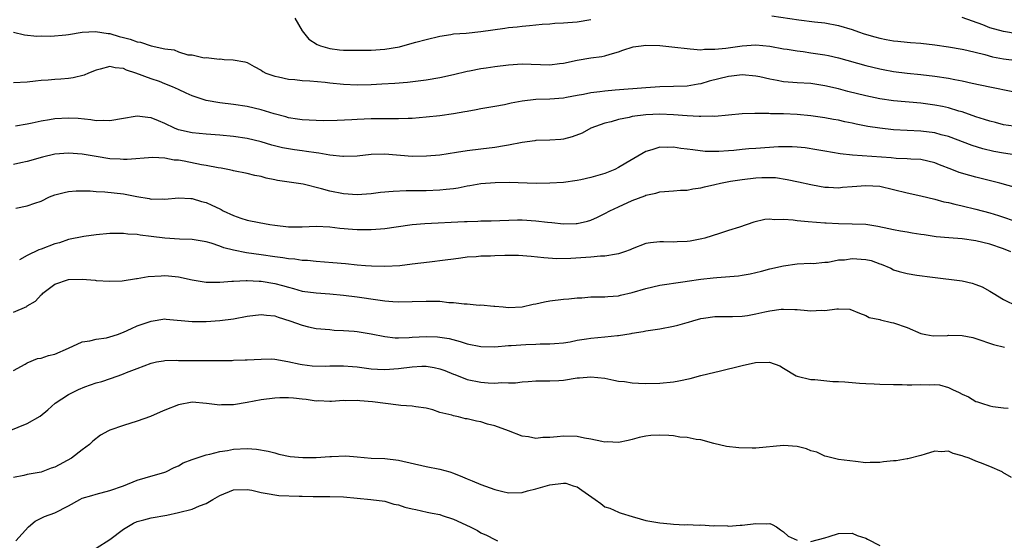
# Model space of a CAD drawing. Units: inches. Extents: x 2658000 to 2661000, y 1557000 to 1560000.
# Drawn here: x 2658880 to 2659023, y 1557327 to 1557403 of the extents above; entities that cross this region are included whole.
import ezdxf

# ---------------------------------------------------------------- set-up
doc = ezdxf.new("R2010")
doc.units = ezdxf.units.IN
doc.header["$MEASUREMENT"] = 0
doc.layers.add('LD26581557_2ft', color=33, linetype='Continuous')

msp = doc.modelspace()

# ---------------------------------------------------------------- linework, layer by layer
at = {"layer": 'LD26581557_2ft'}
for points, elevation in [([(2658989.33, 1557403.33), (2658993.26, 1557402.74), (2658995.53, 1557402.47), (2658997, 1557402.32), (2658999, 1557401.95), (2659001, 1557401.33), (2659001.91, 1557401), (2659002.73, 1557400.73), (2659004.29, 1557400.29), (2659005, 1557400.09), (2659005.92, 1557399.92), (2659007, 1557399.7), (2659007.66, 1557399.66), (2659009, 1557399.5), (2659009.48, 1557399.48), (2659011, 1557399.35), (2659013, 1557399.1), (2659015, 1557398.81), (2659017, 1557398.47), (2659017.66, 1557398.34), (2659020.3, 1557397.7), (2659021.4, 1557397.4), (2659023, 1557397.1), (2659025, 1557396.83)], 8226), ([(2659025, 1557400.72), (2659023, 1557401.04), (2659021, 1557401.62), (2659019.99, 1557402.01), (2659017, 1557403.08)], 8224), ([(2658919.92, 1557403), (2658921, 1557401.14), (2658921.96, 1557399.96), (2658923.16, 1557399.16), (2658923.63, 1557399), (2658925, 1557398.59), (2658926.42, 1557398.42), (2658927, 1557398.36), (2658929, 1557398.33), (2658931, 1557398.36), (2658933, 1557398.49), (2658935.15, 1557398.85), (2658937, 1557399.35), (2658937.51, 1557399.51), (2658939, 1557399.92), (2658941, 1557400.4), (2658942.63, 1557400.63), (2658943, 1557400.7), (2658944.84, 1557400.84), (2658947, 1557401.05), (2658950.47, 1557401.53), (2658951, 1557401.63), (2658952.25, 1557401.75), (2658953, 1557401.86), (2658954.07, 1557401.93), (2658955.89, 1557402.11), (2658957, 1557402.17), (2658957.74, 1557402.26), (2658959, 1557402.3), (2658959.61, 1557402.39), (2658961, 1557402.49), (2658963, 1557402.83)], 8226), ([(2658879, 1557400.95), (2658880.6, 1557400.6), (2658882.4, 1557400.4), (2658883, 1557400.43), (2658884.4, 1557400.4), (2658886.58, 1557400.58), (2658887, 1557400.63), (2658889, 1557400.96), (2658890.94, 1557401.06), (2658892.75, 1557400.75), (2658893, 1557400.75), (2658894.34, 1557400.34), (2658895, 1557400.2), (2658895.94, 1557399.94), (2658897, 1557399.57), (2658897.49, 1557399.49), (2658899, 1557399), (2658901, 1557398.54), (2658902.38, 1557398.38), (2658903, 1557398.1), (2658904.33, 1557397.67), (2658905, 1557397.65), (2658906.75, 1557397.25), (2658907, 1557397.28), (2658908.96, 1557397.04), (2658909.07, 1557397.07), (2658909.65, 1557397), (2658910.96, 1557396.96), (2658912.65, 1557396.65), (2658913, 1557396.54), (2658913.98, 1557395.98), (2658915, 1557395.45), (2658915.25, 1557395.25), (2658915.72, 1557395), (2658917, 1557394.57), (2658917.53, 1557394.47), (2658919, 1557394.12), (2658919.92, 1557394.08), (2658921, 1557393.95), (2658922.09, 1557393.91), (2658924.32, 1557393.68), (2658925, 1557393.59), (2658927, 1557393.38), (2658929, 1557393.31), (2658931, 1557393.36), (2658932.57, 1557393.43), (2658934.47, 1557393.53), (2658936.32, 1557393.68), (2658939, 1557394.02), (2658941, 1557394.36), (2658943, 1557394.81), (2658945, 1557395.29), (2658945.34, 1557395.34), (2658947, 1557395.66), (2658947.76, 1557395.76), (2658949, 1557395.96), (2658951, 1557396.23), (2658953, 1557396.35), (2658954.3, 1557396.3), (2658957, 1557396.22), (2658958.4, 1557396.4), (2658959, 1557396.45), (2658961, 1557396.88), (2658963, 1557397.21), (2658964.58, 1557397.42), (2658965, 1557397.51), (2658965.77, 1557397.77), (2658967, 1557398.11), (2658967.65, 1557398.35), (2658969.15, 1557398.85), (2658970.3, 1557399), (2658971, 1557399.07), (2658973.02, 1557399.02), (2658975.2, 1557398.8), (2658977, 1557398.58), (2658977.44, 1557398.56), (2658979, 1557398.42), (2658979.53, 1557398.47), (2658981, 1557398.47), (2658982.64, 1557398.64), (2658985, 1557398.98), (2658987, 1557399.11), (2658989, 1557398.92), (2658991, 1557398.54), (2658991.53, 1557398.47), (2658993, 1557398.23), (2658993.87, 1557398.13), (2658995, 1557397.98), (2658997, 1557397.68), (2658997.57, 1557397.57), (2658999, 1557397.23), (2659003, 1557396.11), (2659005, 1557395.63), (2659005.52, 1557395.52), (2659007, 1557395.26), (2659009, 1557395), (2659011, 1557394.8), (2659013, 1557394.57), (2659015, 1557394.27), (2659015.93, 1557394.07), (2659017, 1557393.88), (2659018.46, 1557393.54), (2659021, 1557393), (2659024.35, 1557392.35)], 8228), ([(2659025.2, 1557387.2), (2659023, 1557387.51), (2659021.83, 1557387.83), (2659021, 1557388.01), (2659020.27, 1557388.27), (2659019, 1557388.67), (2659017, 1557389.37), (2659016.5, 1557389.5), (2659015, 1557389.96), (2659014.16, 1557390.16), (2659013, 1557390.37), (2659011, 1557390.62), (2659007, 1557390.98), (2659005, 1557391.27), (2659003, 1557391.7), (2659000.35, 1557392.35), (2658999, 1557392.71), (2658997, 1557393.18), (2658995, 1557393.48), (2658993, 1557393.59), (2658992.35, 1557393.65), (2658991, 1557393.74), (2658990.07, 1557393.93), (2658989, 1557394.11), (2658987.54, 1557394.46), (2658987, 1557394.58), (2658985, 1557394.76), (2658983.44, 1557394.56), (2658983, 1557394.53), (2658980.18, 1557393.82), (2658979, 1557393.46), (2658978.59, 1557393.41), (2658977, 1557393.13), (2658975, 1557393.06), (2658973, 1557393), (2658971, 1557392.88), (2658966.51, 1557392.51), (2658965, 1557392.4), (2658964.29, 1557392.29), (2658963, 1557392.15), (2658961.89, 1557391.89), (2658961, 1557391.75), (2658959.44, 1557391.44), (2658959, 1557391.37), (2658957, 1557391.24), (2658955, 1557391.18), (2658953, 1557390.94), (2658951.38, 1557390.62), (2658950.41, 1557390.41), (2658949, 1557390.16), (2658947, 1557389.81), (2658946.32, 1557389.68), (2658945, 1557389.45), (2658944.63, 1557389.37), (2658943, 1557389.1), (2658941, 1557388.81), (2658939, 1557388.58), (2658937, 1557388.41), (2658936.41, 1557388.41), (2658935, 1557388.34), (2658934.38, 1557388.38), (2658931, 1557388.38), (2658929, 1557388.27), (2658928.2, 1557388.2), (2658926.1, 1557388.1), (2658924.09, 1557388.09), (2658923, 1557388.1), (2658921, 1557388.2), (2658920.33, 1557388.33), (2658919, 1557388.52), (2658918.63, 1557388.63), (2658916.9, 1557389.1), (2658915, 1557389.69), (2658913, 1557390.14), (2658911, 1557390.44), (2658909, 1557390.69), (2658907, 1557391.04), (2658905, 1557391.7), (2658904.1, 1557392.1), (2658903, 1557392.62), (2658902.13, 1557393), (2658901, 1557393.47), (2658900.23, 1557393.77), (2658899, 1557394.17), (2658896.81, 1557395), (2658895.44, 1557395.44), (2658895, 1557395.66), (2658893.78, 1557395.78), (2658893, 1557395.96), (2658891.58, 1557395.58), (2658891, 1557395.44), (2658889.91, 1557395), (2658889.29, 1557394.71), (2658887.68, 1557394.32), (2658887, 1557394.22), (2658885.88, 1557394.12), (2658885, 1557394.07), (2658884.01, 1557393.99), (2658883, 1557393.92), (2658882.18, 1557393.82), (2658881, 1557393.71), (2658879, 1557393.58)], 8230), ([(2659025.57, 1557383), (2659023, 1557383.37), (2659021.62, 1557383.62), (2659019.99, 1557383.99), (2659018.47, 1557384.47), (2659015, 1557385.77), (2659013.96, 1557386.04), (2659013, 1557386.32), (2659011, 1557386.58), (2659007, 1557386.78), (2659005, 1557386.98), (2659003.26, 1557387.26), (2659001.59, 1557387.59), (2659001, 1557387.74), (2658999.94, 1557387.94), (2658999, 1557388.16), (2658998.27, 1557388.27), (2658997, 1557388.51), (2658995, 1557388.79), (2658993, 1557388.97), (2658991, 1557389.07), (2658989.11, 1557389.11), (2658988.87, 1557389.13), (2658986.85, 1557389.15), (2658985, 1557389.08), (2658981, 1557388.72), (2658980.73, 1557388.73), (2658979, 1557388.69), (2658978.72, 1557388.72), (2658977, 1557388.8), (2658975, 1557388.95), (2658973.03, 1557389.03), (2658971, 1557388.96), (2658969, 1557388.69), (2658968.56, 1557388.56), (2658967, 1557388.24), (2658965.93, 1557387.93), (2658965, 1557387.72), (2658963, 1557387), (2658961.73, 1557386.27), (2658960.28, 1557385.72), (2658959, 1557385.41), (2658958.63, 1557385.37), (2658957, 1557385.26), (2658955, 1557385.19), (2658954.83, 1557385.17), (2658953, 1557384.9), (2658951, 1557384.51), (2658950.43, 1557384.43), (2658949, 1557384.2), (2658947, 1557383.97), (2658945, 1557383.71), (2658943.45, 1557383.45), (2658941, 1557383.09), (2658939.08, 1557382.92), (2658937, 1557382.89), (2658933, 1557383.21), (2658931, 1557383.17), (2658929, 1557382.95), (2658927, 1557382.87), (2658926.89, 1557382.89), (2658925, 1557383.09), (2658923.39, 1557383.39), (2658923, 1557383.41), (2658921.63, 1557383.63), (2658921, 1557383.69), (2658919.85, 1557383.85), (2658918.14, 1557384.14), (2658916.55, 1557384.55), (2658915, 1557385.01), (2658913, 1557385.5), (2658911, 1557385.8), (2658909, 1557385.98), (2658907, 1557386.12), (2658905, 1557386.32), (2658903, 1557386.78), (2658902.41, 1557387), (2658901, 1557387.68), (2658900.07, 1557388.07), (2658899, 1557388.5), (2658898.54, 1557388.54), (2658897, 1557388.76), (2658896.69, 1557388.69), (2658895, 1557388.43), (2658893, 1557388.05), (2658892.11, 1557388.11), (2658891, 1557388.08), (2658890.23, 1557388.23), (2658888.39, 1557388.39), (2658887, 1557388.47), (2658885, 1557388.37), (2658884.22, 1557388.22), (2658883, 1557388.02), (2658881.73, 1557387.73), (2658881, 1557387.59), (2658879.3, 1557387.3)], 8232), ([(2659027, 1557377.75), (2659022.47, 1557379), (2659019, 1557379.86), (2659018.1, 1557380.1), (2659016.56, 1557380.56), (2659015.48, 1557381), (2659013.69, 1557381.69), (2659013, 1557381.98), (2659011, 1557382.43), (2659009.51, 1557382.49), (2659009, 1557382.54), (2659007.4, 1557382.6), (2659006.69, 1557382.69), (2659001.06, 1557383.06), (2658999.27, 1557383.27), (2658997, 1557383.65), (2658995.87, 1557383.87), (2658994.14, 1557384.14), (2658993, 1557384.26), (2658992.29, 1557384.29), (2658991, 1557384.31), (2658990.28, 1557384.28), (2658987, 1557384.07), (2658985.98, 1557383.98), (2658985, 1557383.92), (2658983.77, 1557383.77), (2658983, 1557383.73), (2658981.6, 1557383.6), (2658979.63, 1557383.63), (2658977.83, 1557383.83), (2658977, 1557383.96), (2658976.07, 1557384.07), (2658975, 1557384.22), (2658974.19, 1557384.19), (2658973, 1557384.22), (2658971.85, 1557383.85), (2658971, 1557383.63), (2658968.08, 1557381.92), (2658967, 1557381.26), (2658966.45, 1557381), (2658965, 1557380.41), (2658963, 1557379.84), (2658961.51, 1557379.51), (2658961, 1557379.41), (2658959, 1557379.12), (2658957, 1557378.98), (2658955.03, 1557378.97), (2658951.09, 1557379.09), (2658949.07, 1557379.07), (2658947, 1557378.91), (2658945.38, 1557378.62), (2658945, 1557378.56), (2658943.7, 1557378.3), (2658943, 1557378.2), (2658941.93, 1557378.07), (2658941, 1557377.99), (2658939, 1557377.91), (2658937, 1557377.87), (2658936.13, 1557377.87), (2658934.2, 1557377.8), (2658932.37, 1557377.63), (2658931, 1557377.46), (2658929, 1557377.32), (2658927, 1557377.43), (2658925, 1557377.82), (2658923.82, 1557378.18), (2658921.15, 1557378.85), (2658917.41, 1557379.41), (2658917, 1557379.49), (2658915.74, 1557379.75), (2658915, 1557379.95), (2658914.11, 1557380.11), (2658913, 1557380.41), (2658911, 1557380.81), (2658910.86, 1557380.86), (2658910.16, 1557381), (2658909.18, 1557381.18), (2658908.77, 1557381.23), (2658907, 1557381.57), (2658906.32, 1557381.68), (2658903.8, 1557382.2), (2658903, 1557382.33), (2658902.36, 1557382.36), (2658901, 1557382.63), (2658899.28, 1557382.72), (2658895.54, 1557382.46), (2658895, 1557382.46), (2658894.5, 1557382.5), (2658893, 1557382.55), (2658891, 1557382.86), (2658889, 1557383.23), (2658887, 1557383.39), (2658885, 1557383.21), (2658883.22, 1557382.78), (2658881, 1557382.16), (2658880.04, 1557381.96), (2658879, 1557381.72)], 8234), ([(2658879.34, 1557375.35), (2658881, 1557375.69), (2658882.11, 1557376.11), (2658883, 1557376.4), (2658884.24, 1557377), (2658885, 1557377.29), (2658886.34, 1557377.66), (2658887, 1557377.81), (2658888.11, 1557377.89), (2658890.13, 1557377.87), (2658891, 1557377.77), (2658892.28, 1557377.72), (2658895, 1557377.44), (2658896.94, 1557377.06), (2658898.75, 1557376.75), (2658899, 1557376.7), (2658900.71, 1557376.71), (2658901, 1557376.68), (2658903, 1557376.89), (2658904.79, 1557376.79), (2658905, 1557376.79), (2658906.35, 1557376.35), (2658907, 1557376.19), (2658907.82, 1557375.82), (2658909, 1557375.25), (2658909.18, 1557375.18), (2658909.51, 1557375), (2658911, 1557374.28), (2658912.08, 1557373.92), (2658913, 1557373.63), (2658914.71, 1557373.29), (2658916.29, 1557373), (2658917, 1557372.89), (2658919, 1557372.66), (2658920.67, 1557372.67), (2658921, 1557372.66), (2658923, 1557372.76), (2658925, 1557372.63), (2658926.45, 1557372.45), (2658928.31, 1557372.31), (2658929, 1557372.28), (2658931, 1557372.25), (2658932.36, 1557372.36), (2658933, 1557372.39), (2658934.66, 1557372.66), (2658936.99, 1557373.01), (2658938.84, 1557373.16), (2658944.58, 1557373.42), (2658945, 1557373.45), (2658946.53, 1557373.47), (2658947, 1557373.52), (2658948.47, 1557373.53), (2658952.33, 1557373.67), (2658953, 1557373.66), (2658955, 1557373.54), (2658956.66, 1557373.34), (2658957.3, 1557373.3), (2658959, 1557373.11), (2658960.86, 1557373.14), (2658961, 1557373.16), (2658962.51, 1557373.49), (2658963, 1557373.64), (2658963.95, 1557374.05), (2658965, 1557374.58), (2658965.74, 1557375), (2658967, 1557375.58), (2658969, 1557376.48), (2658970.83, 1557377.17), (2658971, 1557377.25), (2658972.44, 1557377.56), (2658973, 1557377.74), (2658975, 1557377.87), (2658976.03, 1557377.97), (2658977, 1557377.97), (2658977.81, 1557378.19), (2658979, 1557378.32), (2658979.51, 1557378.49), (2658981, 1557378.82), (2658981.83, 1557379), (2658983.28, 1557379.28), (2658985, 1557379.55), (2658987, 1557379.8), (2658987.84, 1557379.84), (2658989, 1557379.85), (2658989.82, 1557379.82), (2658991.56, 1557379.56), (2658993.19, 1557379.19), (2658995, 1557378.81), (2658995.22, 1557378.78), (2658997, 1557378.44), (2658997.56, 1557378.44), (2658999, 1557378.32), (2658999.6, 1557378.4), (2659001, 1557378.5), (2659003, 1557378.68), (2659005, 1557378.55), (2659007, 1557378.09), (2659009, 1557377.6), (2659011, 1557377.16), (2659013, 1557376.67), (2659014.31, 1557376.31), (2659015, 1557376.18), (2659015.93, 1557375.93), (2659017, 1557375.72), (2659019, 1557375.23), (2659021, 1557374.67), (2659022.29, 1557374.29), (2659023, 1557374.07), (2659024.41, 1557373.59)], 8236), ([(2659024.1, 1557369), (2659023, 1557369.44), (2659021, 1557370.15), (2659019, 1557370.63), (2659017, 1557370.89), (2659015.04, 1557371.04), (2659013.23, 1557371.22), (2659011.47, 1557371.47), (2659011, 1557371.56), (2659009.73, 1557371.73), (2659009, 1557371.88), (2659008.01, 1557372.01), (2659007, 1557372.23), (2659006.35, 1557372.35), (2659004.71, 1557372.71), (2659002.98, 1557372.98), (2659001, 1557373.06), (2658999, 1557373.07), (2658997.19, 1557373.19), (2658997, 1557373.19), (2658994.61, 1557373.39), (2658993, 1557373.51), (2658992.39, 1557373.61), (2658991, 1557373.71), (2658989.67, 1557373.67), (2658989, 1557373.79), (2658988.27, 1557373.73), (2658986.67, 1557373.33), (2658984.6, 1557372.6), (2658983, 1557372.13), (2658981.68, 1557371.68), (2658979.57, 1557371), (2658979.11, 1557370.89), (2658977.42, 1557370.58), (2658977, 1557370.53), (2658975.55, 1557370.45), (2658975, 1557370.44), (2658973.53, 1557370.47), (2658973, 1557370.47), (2658971.67, 1557370.33), (2658971, 1557370.23), (2658969, 1557369.47), (2658968.69, 1557369.31), (2658967.86, 1557369), (2658967, 1557368.72), (2658966.7, 1557368.7), (2658965, 1557368.38), (2658964.37, 1557368.37), (2658963, 1557368.24), (2658960.05, 1557368.05), (2658958.01, 1557368.01), (2658956.12, 1557368.12), (2658954.32, 1557368.32), (2658952.47, 1557368.47), (2658950.47, 1557368.47), (2658949, 1557368.43), (2658948.39, 1557368.39), (2658947, 1557368.39), (2658946.3, 1557368.3), (2658945, 1557368.24), (2658944.09, 1557368.09), (2658943, 1557367.97), (2658941.79, 1557367.79), (2658939.53, 1557367.53), (2658937, 1557367.2), (2658935.17, 1557367), (2658933, 1557366.89), (2658931.07, 1557366.93), (2658930.22, 1557367), (2658929, 1557367.1), (2658927.28, 1557367.28), (2658925.44, 1557367.44), (2658923, 1557367.62), (2658921.75, 1557367.75), (2658921, 1557367.78), (2658919.93, 1557367.93), (2658919, 1557368), (2658918.15, 1557368.15), (2658917, 1557368.29), (2658915, 1557368.59), (2658912.87, 1557368.87), (2658911, 1557369.24), (2658909.6, 1557369.6), (2658909, 1557369.82), (2658907.74, 1557370.26), (2658907, 1557370.47), (2658905, 1557370.82), (2658903.12, 1557370.88), (2658901, 1557371.01), (2658899, 1557371.26), (2658897.43, 1557371.43), (2658897, 1557371.52), (2658895.6, 1557371.6), (2658895, 1557371.69), (2658893.68, 1557371.68), (2658893, 1557371.69), (2658891, 1557371.5), (2658889.24, 1557371.24), (2658887, 1557370.79), (2658885.66, 1557370.34), (2658885, 1557370.19), (2658883, 1557369.4), (2658882.7, 1557369.3), (2658881, 1557368.48), (2658879.84, 1557367.84)], 8238), ([(2658879, 1557360.25), (2658880.92, 1557361.08), (2658881, 1557361.14), (2658882.17, 1557361.83), (2658883, 1557362.76), (2658883.14, 1557362.86), (2658883.25, 1557363), (2658885, 1557364.29), (2658887, 1557364.97), (2658889, 1557365.04), (2658890.88, 1557364.88), (2658891, 1557364.86), (2658893, 1557364.73), (2658894.82, 1557364.82), (2658896.87, 1557365.13), (2658897, 1557365.13), (2658898.59, 1557365.41), (2658900.46, 1557365.54), (2658901, 1557365.56), (2658901.53, 1557365.53), (2658903, 1557365.37), (2658905, 1557364.94), (2658907, 1557364.62), (2658908.59, 1557364.59), (2658909, 1557364.6), (2658910.73, 1557364.73), (2658911, 1557364.77), (2658912.85, 1557364.85), (2658913, 1557364.87), (2658914.75, 1557364.75), (2658915, 1557364.75), (2658917, 1557364.41), (2658918.13, 1557364.13), (2658919, 1557363.86), (2658919.7, 1557363.7), (2658921, 1557363.32), (2658923, 1557363.03), (2658925, 1557362.89), (2658927, 1557362.72), (2658929, 1557362.45), (2658931.97, 1557362.03), (2658933, 1557361.91), (2658934.19, 1557361.81), (2658935, 1557361.76), (2658937, 1557361.77), (2658939, 1557361.85), (2658940.18, 1557361.82), (2658941, 1557361.82), (2658942.34, 1557361.66), (2658943, 1557361.64), (2658944.57, 1557361.43), (2658945, 1557361.43), (2658946.72, 1557361.28), (2658947, 1557361.29), (2658948.87, 1557361.13), (2658949, 1557361.13), (2658950.22, 1557361), (2658951, 1557360.94), (2658953, 1557361), (2658954.6, 1557361.4), (2658955, 1557361.45), (2658956.24, 1557361.76), (2658957, 1557361.89), (2658959, 1557362.14), (2658959.8, 1557362.2), (2658961, 1557362.33), (2658961.65, 1557362.35), (2658963, 1557362.47), (2658965, 1557362.46), (2658965.47, 1557362.53), (2658967, 1557362.6), (2658967.3, 1557362.7), (2658969, 1557363.1), (2658971, 1557363.7), (2658973, 1557364.15), (2658974.36, 1557364.35), (2658975, 1557364.48), (2658976.71, 1557364.71), (2658977, 1557364.77), (2658978.97, 1557365.03), (2658980.78, 1557365.22), (2658981.29, 1557365.29), (2658984.46, 1557365.54), (2658985, 1557365.64), (2658986.18, 1557365.82), (2658987, 1557366.02), (2658987.81, 1557366.19), (2658989, 1557366.52), (2658991, 1557366.99), (2658993, 1557367.29), (2658995, 1557367.35), (2658995.33, 1557367.33), (2658997, 1557367.49), (2658997.5, 1557367.5), (2658999, 1557367.84), (2658999.87, 1557367.87), (2659001, 1557368.06), (2659003, 1557367.89), (2659003.74, 1557367.74), (2659005, 1557367.27), (2659005.22, 1557367.22), (2659006.63, 1557366.63), (2659007, 1557366.42), (2659007.85, 1557366.15), (2659009, 1557365.85), (2659010.38, 1557365.62), (2659012.69, 1557365.31), (2659017, 1557364.78), (2659018.44, 1557364.44), (2659019, 1557364.28), (2659019.91, 1557363.91), (2659021, 1557363.32), (2659021.51, 1557363), (2659023, 1557362.1), (2659025, 1557361.11)], 8240), ([(2658879, 1557351.75), (2658880.7, 1557352.7), (2658881, 1557352.89), (2658882.49, 1557353.51), (2658883, 1557353.55), (2658884.06, 1557353.94), (2658885, 1557354.12), (2658887, 1557354.99), (2658889, 1557355.92), (2658890.08, 1557356.08), (2658891, 1557356.31), (2658892.53, 1557356.53), (2658893, 1557356.63), (2658894.13, 1557357), (2658895, 1557357.32), (2658896.14, 1557357.86), (2658897, 1557358.24), (2658897.57, 1557358.43), (2658899, 1557358.95), (2658901, 1557359.25), (2658901.21, 1557359.21), (2658905, 1557358.87), (2658907, 1557358.89), (2658909, 1557359.02), (2658911, 1557359.28), (2658913, 1557359.65), (2658915, 1557359.9), (2658915.79, 1557359.79), (2658917, 1557359.69), (2658917.51, 1557359.51), (2658919.21, 1557359), (2658921, 1557358.34), (2658921.89, 1557358.11), (2658923, 1557357.88), (2658925, 1557357.71), (2658925.63, 1557357.63), (2658927, 1557357.59), (2658928.53, 1557357.47), (2658929, 1557357.41), (2658931, 1557357.08), (2658933, 1557356.69), (2658934.52, 1557356.52), (2658935, 1557356.51), (2658936.56, 1557356.56), (2658937, 1557356.6), (2658939, 1557356.71), (2658940.66, 1557356.66), (2658941, 1557356.62), (2658942.39, 1557356.39), (2658943.97, 1557355.97), (2658945, 1557355.65), (2658947, 1557355.24), (2658949, 1557355.19), (2658951, 1557355.37), (2658951.38, 1557355.38), (2658953.54, 1557355.54), (2658955, 1557355.57), (2658955.62, 1557355.62), (2658957, 1557355.62), (2658957.7, 1557355.7), (2658959, 1557355.8), (2658959.95, 1557355.95), (2658961, 1557356.15), (2658962.34, 1557356.34), (2658963, 1557356.46), (2658965, 1557356.65), (2658966.84, 1557356.84), (2658967, 1557356.84), (2658968.87, 1557357.13), (2658969, 1557357.18), (2658970.59, 1557357.41), (2658971, 1557357.54), (2658973, 1557357.81), (2658975, 1557358.19), (2658975.64, 1557358.36), (2658977, 1557358.76), (2658977.2, 1557358.8), (2658977.83, 1557359), (2658979, 1557359.31), (2658979.38, 1557359.38), (2658981, 1557359.6), (2658983.61, 1557359.61), (2658985, 1557359.66), (2658985.77, 1557359.77), (2658987, 1557360.01), (2658988.28, 1557360.28), (2658989, 1557360.45), (2658990.66, 1557360.66), (2658991, 1557360.69), (2658992.65, 1557360.65), (2658993, 1557360.61), (2658994.5, 1557360.5), (2658995, 1557360.43), (2658996.52, 1557360.52), (2658997, 1557360.49), (2658998.75, 1557360.75), (2658999, 1557360.71), (2659000.68, 1557360.68), (2659002.08, 1557360.08), (2659003, 1557359.74), (2659003.46, 1557359.46), (2659005, 1557359.17), (2659005.11, 1557359.11), (2659006.74, 1557358.74), (2659007, 1557358.7), (2659009, 1557358), (2659011, 1557357.15), (2659011.72, 1557357), (2659012.8, 1557356.8), (2659014.87, 1557356.87), (2659015, 1557356.88), (2659017, 1557356.85), (2659018.54, 1557356.54), (2659019, 1557356.41), (2659021.56, 1557355.56), (2659023.15, 1557355.15)], 8242), ([(2658877, 1557342.46), (2658881, 1557344.05), (2658882.88, 1557345.12), (2658883.98, 1557346.02), (2658885.05, 1557347), (2658887, 1557348.29), (2658888.47, 1557349), (2658889.38, 1557349.38), (2658891, 1557349.95), (2658891.85, 1557350.15), (2658894.24, 1557351), (2658895, 1557351.25), (2658895.45, 1557351.45), (2658897, 1557352.07), (2658899, 1557352.84), (2658899.81, 1557353), (2658900.83, 1557353.17), (2658901, 1557353.19), (2658902.76, 1557353.24), (2658903, 1557353.23), (2658908.81, 1557353.19), (2658909, 1557353.22), (2658910.78, 1557353.22), (2658911, 1557353.26), (2658912.71, 1557353.29), (2658913, 1557353.32), (2658915, 1557353.42), (2658916.57, 1557353.43), (2658917, 1557353.39), (2658918.92, 1557353.08), (2658920.68, 1557352.68), (2658921, 1557352.65), (2658922.45, 1557352.45), (2658924.41, 1557352.41), (2658925, 1557352.42), (2658927, 1557352.42), (2658928.33, 1557352.33), (2658929, 1557352.27), (2658931, 1557352.02), (2658931.95, 1557351.95), (2658933, 1557351.91), (2658935, 1557352.04), (2658937, 1557352.3), (2658938.37, 1557352.37), (2658939, 1557352.38), (2658940.19, 1557352.19), (2658941, 1557352.02), (2658941.76, 1557351.76), (2658943, 1557351.24), (2658943.18, 1557351.18), (2658945, 1557350.45), (2658947, 1557350.06), (2658948.04, 1557349.96), (2658949, 1557349.93), (2658949.99, 1557349.99), (2658951, 1557349.94), (2658952.03, 1557349.97), (2658953, 1557350.11), (2658953.86, 1557350.14), (2658955, 1557350.25), (2658957, 1557350.24), (2658958.31, 1557350.31), (2658959, 1557350.37), (2658961, 1557350.68), (2658961.31, 1557350.69), (2658963, 1557350.86), (2658965, 1557350.62), (2658966.33, 1557350.33), (2658967, 1557350.2), (2658967.86, 1557350.14), (2658969, 1557349.97), (2658969.9, 1557349.9), (2658971, 1557349.88), (2658973, 1557349.9), (2658975, 1557350.1), (2658975.76, 1557350.24), (2658977.41, 1557350.59), (2658979, 1557351.02), (2658981, 1557351.53), (2658981.67, 1557351.67), (2658985, 1557352.48), (2658986.91, 1557352.91), (2658988.98, 1557352.98), (2658990.46, 1557352.46), (2658991, 1557352.12), (2658992.85, 1557351), (2658993, 1557350.93), (2658995, 1557350.45), (2658995.56, 1557350.44), (2658998.16, 1557350.16), (2658999, 1557350.14), (2658999.91, 1557350.09), (2659002.08, 1557349.92), (2659003, 1557349.89), (2659004.2, 1557349.8), (2659005, 1557349.79), (2659007, 1557349.7), (2659008.28, 1557349.72), (2659009, 1557349.67), (2659009.67, 1557349.67), (2659011, 1557349.74), (2659012.31, 1557349.69), (2659013, 1557349.72), (2659013.68, 1557349.68), (2659015, 1557349.28), (2659015.57, 1557349), (2659016.57, 1557348.57), (2659017, 1557348.31), (2659017.92, 1557347.92), (2659019, 1557347.26), (2659019.21, 1557347.21), (2659019.79, 1557347), (2659021, 1557346.63), (2659021.47, 1557346.53), (2659023, 1557346.31), (2659023.7, 1557346.3)], 8244), ([(2659024.19, 1557336.19), (2659022.93, 1557336.93), (2659022.81, 1557337), (2659021, 1557337.79), (2659019.66, 1557338.34), (2659019, 1557338.57), (2659018.01, 1557339), (2659017.25, 1557339.25), (2659017, 1557339.37), (2659015.67, 1557339.67), (2659015, 1557340.01), (2659013.93, 1557339.93), (2659013, 1557340.04), (2659011.61, 1557339.61), (2659011, 1557339.39), (2659009.09, 1557338.91), (2659009, 1557338.91), (2659007.38, 1557338.62), (2659007, 1557338.61), (2659005.55, 1557338.45), (2659005, 1557338.37), (2659003.62, 1557338.38), (2659003, 1557338.35), (2659001.49, 1557338.51), (2658999, 1557338.81), (2658998.22, 1557339), (2658997.27, 1557339.27), (2658997, 1557339.31), (2658995.86, 1557339.86), (2658995, 1557340.09), (2658994.34, 1557340.35), (2658993, 1557340.69), (2658991, 1557340.87), (2658987, 1557340.45), (2658986.44, 1557340.44), (2658984.49, 1557340.49), (2658982.72, 1557340.72), (2658980.86, 1557341.14), (2658979, 1557341.66), (2658978.3, 1557341.7), (2658977, 1557342.02), (2658975.94, 1557342.06), (2658975, 1557342.25), (2658974.31, 1557342.31), (2658973, 1557342.36), (2658971.69, 1557342.31), (2658971, 1557342.21), (2658970, 1557342), (2658969, 1557341.7), (2658968.43, 1557341.57), (2658967, 1557341.28), (2658965.37, 1557341.37), (2658965, 1557341.35), (2658964.59, 1557341.41), (2658963, 1557341.78), (2658962.08, 1557341.92), (2658961, 1557342.15), (2658959, 1557342.22), (2658958.09, 1557342.09), (2658957, 1557342.01), (2658956.01, 1557341.99), (2658955, 1557341.87), (2658953.91, 1557342.09), (2658953, 1557342.2), (2658950.99, 1557343), (2658949, 1557343.72), (2658947.97, 1557343.97), (2658947, 1557344.27), (2658946.37, 1557344.37), (2658945, 1557344.71), (2658944.73, 1557344.73), (2658943.71, 1557345), (2658943, 1557345.14), (2658942.76, 1557345.24), (2658941, 1557345.67), (2658939.97, 1557346.03), (2658939, 1557346.27), (2658937.52, 1557346.48), (2658937, 1557346.58), (2658935.33, 1557346.67), (2658935, 1557346.72), (2658931.2, 1557347.2), (2658929.35, 1557347.35), (2658929, 1557347.39), (2658927.34, 1557347.34), (2658927, 1557347.37), (2658925.24, 1557347.24), (2658925, 1557347.24), (2658923.33, 1557347.33), (2658923, 1557347.32), (2658921.56, 1557347.56), (2658921, 1557347.58), (2658919.73, 1557347.73), (2658919, 1557347.76), (2658917.76, 1557347.76), (2658917, 1557347.73), (2658915, 1557347.47), (2658913, 1557347.1), (2658911, 1557346.78), (2658909.25, 1557346.75), (2658909, 1557346.72), (2658907.05, 1557346.95), (2658905, 1557347.13), (2658903, 1557346.78), (2658901, 1557345.99), (2658900.31, 1557345.69), (2658898.94, 1557345.06), (2658897, 1557344.38), (2658895, 1557343.78), (2658893, 1557343.08), (2658892.82, 1557343), (2658891.64, 1557342.36), (2658890.53, 1557341.47), (2658890.04, 1557341), (2658889, 1557340.24), (2658887.41, 1557339), (2658885, 1557337.72), (2658884.47, 1557337.53), (2658883, 1557336.97), (2658881, 1557336.62), (2658880.5, 1557336.5), (2658879, 1557336.19)], 8246), ([(2658879.31, 1557327), (2658881.18, 1557329), (2658882.16, 1557329.84), (2658883.5, 1557330.5), (2658885, 1557331.07), (2658887, 1557332.08), (2658888.62, 1557333), (2658889, 1557333.19), (2658890.41, 1557333.59), (2658891, 1557333.78), (2658893, 1557334.29), (2658895, 1557335), (2658897, 1557335.82), (2658898.16, 1557336.16), (2658901, 1557336.95), (2658901.13, 1557337), (2658902.37, 1557337.63), (2658903, 1557337.91), (2658903.69, 1557338.31), (2658905, 1557338.81), (2658905.12, 1557338.88), (2658907, 1557339.48), (2658907.57, 1557339.57), (2658909, 1557339.97), (2658910.12, 1557340.12), (2658911, 1557340.3), (2658913, 1557340.41), (2658914.33, 1557340.33), (2658916.03, 1557340.03), (2658917, 1557339.76), (2658917.61, 1557339.61), (2658919.26, 1557339.26), (2658921.1, 1557339.1), (2658923, 1557339.1), (2658925, 1557339.24), (2658925.27, 1557339.27), (2658927.33, 1557339.33), (2658929, 1557339.22), (2658931.03, 1557339.03), (2658933, 1557338.94), (2658935, 1557338.73), (2658939, 1557337.78), (2658941, 1557337.42), (2658942.49, 1557337), (2658943, 1557336.84), (2658944.31, 1557336.31), (2658945, 1557335.99), (2658945.73, 1557335.73), (2658947, 1557335.16), (2658949, 1557334.43), (2658950.18, 1557334.18), (2658951, 1557333.98), (2658953, 1557334.03), (2658953.75, 1557334.25), (2658955, 1557334.54), (2658955.34, 1557334.66), (2658957, 1557335.14), (2658959, 1557335.39), (2658959.35, 1557335.35), (2658960.42, 1557335), (2658961, 1557334.83), (2658961.67, 1557334.33), (2658963.62, 1557333), (2658964.42, 1557332.42), (2658965, 1557331.95), (2658965.72, 1557331.72), (2658967, 1557331.13), (2658967.11, 1557331.11), (2658967.41, 1557331), (2658969, 1557330.51), (2658970.17, 1557330.17), (2658971, 1557329.95), (2658973, 1557329.59), (2658974.56, 1557329.44), (2658975, 1557329.43), (2658976.67, 1557329.33), (2658977, 1557329.37), (2658978.75, 1557329.25), (2658979, 1557329.3), (2658980.83, 1557329.17), (2658981, 1557329.19), (2658982.84, 1557329.16), (2658983, 1557329.13), (2658984.72, 1557329.28), (2658985, 1557329.25), (2658987, 1557329.52), (2658988.54, 1557329.46), (2658989, 1557329.5), (2658989.35, 1557329.35), (2658989.97, 1557329), (2658990.56, 1557328.56), (2658991, 1557328.3), (2658991.68, 1557327.68), (2658993, 1557327.06)], 8248), ([(2658891, 1557325.9), (2658893, 1557327.19), (2658895, 1557328.68), (2658896.45, 1557329.55), (2658897, 1557329.78), (2658897.95, 1557330.05), (2658899, 1557330.32), (2658901.29, 1557330.71), (2658903, 1557331.08), (2658905, 1557331.6), (2658906.07, 1557332.07), (2658907, 1557332.41), (2658907.99, 1557333), (2658909, 1557333.57), (2658911, 1557334.4), (2658913, 1557334.46), (2658913.67, 1557334.33), (2658915, 1557334.01), (2658916.17, 1557333.83), (2658917, 1557333.65), (2658917.6, 1557333.6), (2658920.54, 1557333.46), (2658921, 1557333.46), (2658922.59, 1557333.41), (2658923, 1557333.43), (2658924.57, 1557333.43), (2658925, 1557333.45), (2658927, 1557333.4), (2658930.99, 1557333), (2658933, 1557332.74), (2658934.34, 1557332.34), (2658935, 1557332.24), (2658935.9, 1557331.9), (2658937, 1557331.66), (2658937.52, 1557331.52), (2658939.17, 1557331.17), (2658939.92, 1557331), (2658941, 1557330.79), (2658941.34, 1557330.66), (2658943, 1557330.12), (2658945.44, 1557329), (2658946.48, 1557328.48), (2658947, 1557328.17), (2658947.8, 1557327.8), (2658949, 1557327.16), (2658949.41, 1557327)], 8250), ([(2658995, 1557326.89), (2658997, 1557327.4), (2658997.63, 1557327.63), (2658999, 1557328.06), (2659001, 1557328.08), (2659001.74, 1557327.74), (2659003, 1557327.37), (2659003.23, 1557327.23), (2659005, 1557326.31)], 8248)]:
    msp.add_lwpolyline(points, dxfattribs=dict(at, elevation=elevation))

doc.saveas('drawing.dxf')
